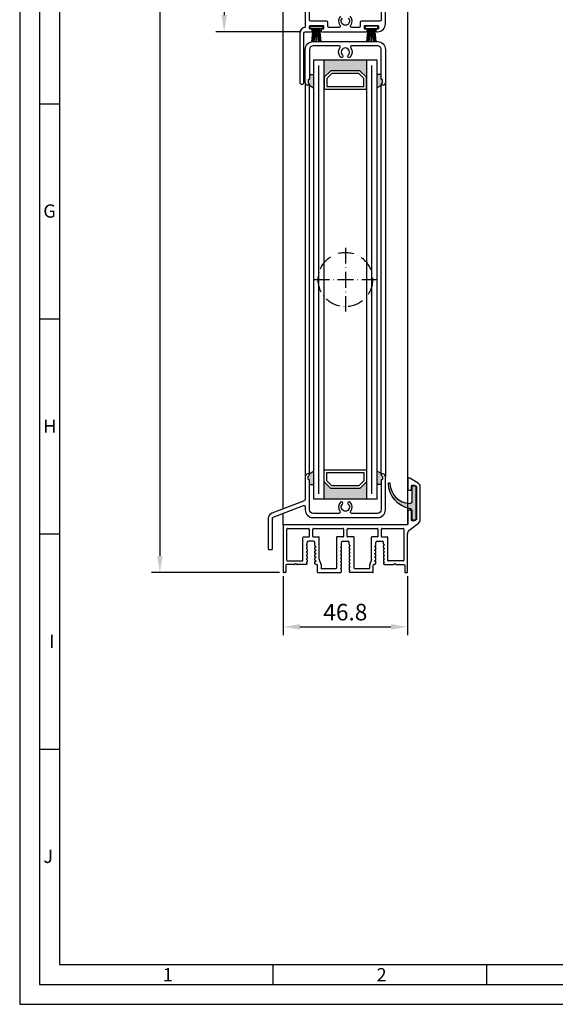
# Model space of a CAD drawing. Extents: x 1108 to 1702, y 7585 to 11872.
# Drawn here: x 1108 to 1310, y 11031 to 11402 of the extents above; entities that cross this region are included whole.
import ezdxf

# ---------------------------------------------------------------- set-up
doc = ezdxf.new("R2010")
doc.units = 0
doc.header["$MEASUREMENT"] = 0
doc.linetypes.add('ACAD_ISO10W100', pattern=[18, 12, -3, 0, -3])
doc.layers.get('0').update_dxf_attribs({"linetype": 'CONTINUOUS'})
doc.layers.get('DEFPOINTS').update_dxf_attribs({"linetype": 'CONTINUOUS'})
doc.layers.add('Strichpunkt schmal', color=1, linetype='ACAD_ISO10W100')
doc.layers.add('VORDERANSICHT', color=7, linetype='CONTINUOUS')
doc.styles.add('Arial', font='arial.ttf')
doc.styles.add('ISO9', font='simplex')
doc.dimstyles.new('M 1zu1 schmidt', dxfattribs={"dimscale": 2.5, "dimtxt": 2.5, "dimasz": 2.5, "dimexe": 1.25, "dimexo": 0.625, "dimgap": 0.9750000000000003, "dimtad": 1, "dimdec": 1, "dimdsep": 46, "dimtxsty": 'ISO9', "dimcen": 2.5, "dimclrd": 1, "dimclre": 1, "dimclrt": 1, "dimadec": 0, "dimazin": 0, "dimtfac": 1, "dimtdec": 1, "dimtmove": 0, "dimatfit": 3, "dimfxl": 1, "dimtolj": 1, "dimtzin": 0, "dimlwd": -1, "dimarcsym": 0})

# ---------------------------------------------------------------- blocks, each defined once
blk = doc.blocks.new('16')
for p, q in [((-1.784245374160378, 5.750000000000114), (-1.222571878606686, 0.8000000000029104)), ((-1.482320255489867, 5.750000000000114), (-0.9206467599362895, 0.8000000000029104)), ((-1.18039513681947, 5.750000000000114), (-0.618721641265779, 0.8000000000029104)), ((-0.8784700181490734, 5.750000000000227), (-0.3167965225953822, 0.8000000000029104)), ((-0.1499909999982947, 5.750000000000114), (-0.1499909999984084, 0.8000000000029104)), ((0.1499909999984084, 5.750000000000114), (0.1499909999984084, 0.8000000000029104)), ((0.8785190181511098, 5.750000000000114), (0.3168455225974185, 0.8000000000029104)), ((1.180444136821393, 5.75), (0.618770641267929, 0.8000000000029104)), ((1.482369255492017, 5.750000000000114), (0.9206957599383259, 0.8000000000029104)), ((1.7842943741623, 5.750000000000114), (1.222620878608723, 0.8000000000029104))]:
    blk.add_line(p, q)
blk.add_lwpolyline([(2.400000000001455, 0), (-2.400000000001455, 0), (-2.400000000001455, 0.8000000000029104), (2.400000000001455, 0.8000000000029104)], close=True)
blk = doc.blocks.new('*D3')
at = {"color": 1, "lineweight": -2, "transparency": 16777216}
for p, q in [((1217.842008065526, 11576.92664601596), (1182.371950000452, 11576.92664601596)), ((1214.483169400548, 11397.42664601596), (1182.371950000452, 11397.42664601596))]:
    blk.add_line(p, q, dxfattribs=at)
at = {"color": 1, "transparency": 16777216}
blk.add_line((1185.496950000452, 11570.67664601596), (1185.496950000452, 11403.67664601596), dxfattribs=at)
for points in [[(1184.455283333785, 11570.67664601596), (1186.538616667119, 11570.67664601596), (1185.496950000452, 11576.92664601596)], [(1184.455283333785, 11403.67664601596), (1186.538616667119, 11403.67664601596), (1185.496950000452, 11397.42664601596)]]:
    blk.add_solid(points, dxfattribs=at)
at = {"layer": 'DEFPOINTS', "color": 0, "transparency": 16777216}
for p in [(1219.404508065526, 11576.92664601596), (1185.496950000452, 11397.42664601596), (1216.045669400548, 11397.42664601596)]:
    blk.add_point(p, dxfattribs=at)
at = {"color": 1, "transparency": 16777216, "insert": (1178.29754523855, 11487.17664601596), "char_height": 6.25, "attachment_point": 5, "rotation": 90, "style": 'ISO9'}
blk.add_mtext('\\A1;Lamellenhöhe / blade height', dxfattribs=at)
blk = doc.blocks.new('*D4')
at = {"color": 1, "lineweight": -2, "transparency": 16777216}
for p, q in [((1206.383249079766, 11780.82664181217), (1158.106357812205, 11780.82664181217)), ((1206.383169296761, 11193.52665021976), (1158.106357812206, 11193.52665021976))]:
    blk.add_line(p, q, dxfattribs=at)
at = {"color": 1, "transparency": 16777216}
blk.add_line((1161.231357812206, 11774.57664181217), (1161.231357812206, 11199.77665021976), dxfattribs=at)
for points in [[(1160.189691145539, 11774.57664181217), (1162.273024478872, 11774.57664181217), (1161.231357812205, 11780.82664181217)], [(1160.189691145539, 11199.77665021976), (1162.273024478872, 11199.77665021976), (1161.231357812206, 11193.52665021976)]]:
    blk.add_solid(points, dxfattribs=at)
at = {"layer": 'DEFPOINTS', "color": 0, "transparency": 16777216}
for p in [(1207.945749079766, 11780.82664181217), (1161.231357812206, 11193.52665021976), (1207.945669296761, 11193.52665021976)]:
    blk.add_point(p, dxfattribs=at)
at = {"color": 1, "transparency": 16777216, "insert": (1154.031953050304, 11487.17664601596), "char_height": 6.25, "attachment_point": 5, "rotation": 90, "style": 'ISO9'}
blk.add_mtext('\\A1;Elementhöhe / height', dxfattribs=at)
blk = doc.blocks.new('*D5')
at = {"color": 1, "lineweight": -2, "transparency": 16777216}
for p, q in [((1207.74566940856, 11192.16415021976), (1207.74566940856, 11169.91057823984)), ((1254.545669400542, 11192.16415021976), (1254.545669400542, 11169.91057823984))]:
    blk.add_line(p, q, dxfattribs=at)
at = {"color": 1, "transparency": 16777216}
blk.add_line((1213.99566940856, 11173.03557823984), (1248.295669400542, 11173.03557823984), dxfattribs=at)
for points in [[(1213.99566940856, 11174.07724490651), (1213.99566940856, 11171.99391157317), (1207.74566940856, 11173.03557823984)], [(1248.295669400542, 11174.07724490651), (1248.295669400542, 11171.99391157317), (1254.545669400542, 11173.03557823984)]]:
    blk.add_solid(points, dxfattribs=at)
at = {"layer": 'DEFPOINTS', "color": 0, "transparency": 16777216}
for p in [(1207.74566940856, 11193.72665021976), (1254.545669400542, 11193.72665021976), (1254.545669400542, 11173.03557823984)]:
    blk.add_point(p, dxfattribs=at)
at = {"color": 1, "transparency": 16777216, "insert": (1231.145669400548, 11178.59807823984), "char_height": 6.25, "attachment_point": 5, "style": 'ISO9'}
blk.add_mtext('\\A1;46.8', dxfattribs=at)
blk = doc.blocks.new('11')
h = blk.add_hatch(color=256)
edge = h.paths.add_edge_path()
edge.add_arc((788.4021606035832, 792.194167168856), 9.90185228161933, 280.4110358026807, 358.4655693702721)
edge.add_arc((798.0004931471087, 791.9247110821861), 0.300000000000015, 0.822719021758094, 175.6667095942644)
edge.add_arc((789.8877515365216, 792.2098206870588), 7.818005385193093, 272.79061252183453, 358.07627985909096, ccw=False)
edge.add_arc((790.3004062198363, 785.4005734846335), 0.9999999999999746, 180, 268.1647133938162, ccw=False)
edge.add_line((789.3004062198363, 785.4005734846335), (789.3004062198363, 791.0408643357052))
edge.add_line((789.3004062198363, 791.0408643357052), (788.000406219837, 791.0408643357052))
edge.add_line((788.000406219837, 791.0408643357052), (788.000406219837, 778.1408643357047))
edge.add_line((788.000406219837, 778.1408643357047), (789.3004062198363, 778.1408643357038))
edge.add_line((789.3004062198363, 778.1408643357038), (789.3004062198363, 781.4612790615649))
edge.add_arc((790.3004062198363, 781.4612790615648), 1, 96.2516709565952, 179.9999999999935, ccw=False)
blk.add_lwpolyline([(790.1915103546755, 782.4553322244042, 0.3543863812960216), (798.3004622198371, 791.9290186808798, 0.955988055572629), (797.7013507269505, 791.9473785139301, -0.3903143852148453), (790.2683799031877, 784.4010864586837, -0.4048624847708142), (789.3004062198363, 785.4005734846335), (789.3004062198363, 791.0408643357052), (788.000406219837, 791.0408643357052), (788.000406219837, 778.1408643357047), (789.3004062198363, 778.1408643357038), (789.3004062198363, 781.4612790615649, -0.382604633710305)], format="xyb", close=True)
blk = doc.blocks.new('A-14')
for p, q in [((8.933292964842622, 1.61740958059454), (8.608292964743669, 1.429770743094195)), ((8.608292964743669, 1.429770743094195), (8.933292964744396, 1.24213190559567)), ((8.933292964842622, 0.2774095805943944), (8.608292964743669, 0.08977074309404998)), ((8.608292964743669, 0.08977074309404998), (8.933292964744396, -0.09786809440447541)), ((11.4332929647444, 2.794394590817319), (9.533292964742941, 2.794394590817319)), ((11.9332929647444, 1.120614661294894), (11.9332929647444, 2.294394590817319)), ((11.9332929647444, -0.2193853387052513), (11.9332929647444, 0.3989268248933513)), ((12.35829296474367, 0.7597707430959417), (12.03329296474294, 0.9474095804944227)), ((12.03329296474294, 0.5721319055937784), (12.35829296474367, 0.7597707430959417)), ((21.52499999598695, 0.4403117463225499), (21.84999999599131, 0.6279505838228943)), ((21.84999999599131, 0.2526729088222055), (21.52499999598695, 0.4403117463225499)), ((21.94999999598986, 1.915238509118353), (21.94999999598986, 2.294394590817319)), ((21.94999999598986, -0.5388443353767798), (21.94999999598986, 0.07946782812359743)), ((22.44999999598986, 2.794394590817319), (24.34999999599131, 2.794394590817319)), ((24.84999999599131, 0.7494678281236702), (24.84999999599131, 0.131155664623293)), ((24.94999999598986, 1.297950583821148), (25.27499999598695, 1.110311746322623)), ((25.27499999598695, 1.110311746322623), (24.94999999609172, 0.9226729089223227)), ((34.44167525789226, 0.7597707430959417), (34.76667525789298, 0.9474095804944227)), ((34.76667525789298, 0.5721319055937784), (34.44167525789226, 0.7597707430959417)), ((34.86667525789153, 1.120614661294894), (34.86667525789153, 2.294394590817319)), ((34.86667525789153, -0.2193853387052513), (34.86667525789153, 0.3989268248933513)), ((35.36667525789153, 2.794394590817319), (37.26667525789298, 2.794394590817319)), ((37.8666752577933, 1.61740958059454), (38.19167525789226, 1.429770743094195)), ((38.19167525789226, 1.429770743094195), (37.86667525789153, 1.24213190559567)), ((37.8666752577933, 0.2774095805943944), (38.19167525789226, 0.08977074309404998)), ((38.19167525789226, 0.08977074309404998), (37.86667525789153, -0.09786809440447541)), ((8.933292964842622, -1.062590419405751), (8.608292964743669, -1.250229256906096)), ((8.608292964743669, -1.250229256906096), (8.933292964744396, -1.437868094404621)), ((8.933292964842622, -2.402590419405897), (8.60829296474003, -2.590229256906241)), ((8.60829296474003, -2.590229256906241), (8.933292964744396, -2.777868094404766)), ((9.033292964742941, -0.2710731751049025), (9.033292964742941, -0.8893853387053241)), ((9.033292964742941, -1.611073175105048), (9.033292964742941, -2.22938533870547)), ((9.033292964742941, -2.951073175105194), (9.033292964742941, -3.569385338705615)), ((11.9332929647444, -1.559385338705397), (11.9332929647444, -0.9410731751049752)), ((11.9332929647444, -2.899385338705542), (11.9332929647444, -2.281073175105121)), ((11.9332929647444, -4.239385338705688), (11.9332929647444, -3.621073175105266)), ((12.35829296474367, -0.5802292569060228), (12.03329296474294, -0.3925904195057228)), ((12.03329296474294, -0.7678680944063672), (12.35829296474367, -0.5802292569060228)), ((12.35829296474367, -1.920229256904349), (12.03329296474294, -1.732590419505868)), ((12.03329296474294, -2.107868094406513), (12.35829296474367, -1.920229256904349)), ((12.35829296474367, -3.260229256904495), (12.03329296474294, -3.072590419506014)), ((12.03329296474294, -3.447868094406658), (12.35829296474367, -3.260229256904495)), ((21.52499999598695, -0.8996882536757767), (21.84999999599131, -0.7120494161772513)), ((21.84999999599131, -1.087327091176121), (21.52499999598695, -0.8996882536757767)), ((21.52499999598695, -2.239688253675922), (21.84999999599131, -2.052049416175578)), ((21.84999999599131, -2.427327091174448), (21.52499999598695, -2.239688253675922)), ((21.52499999598695, -3.579688253676068), (21.84999999599131, -3.392049416175723)), ((21.84999999599131, -3.767327091174593), (21.52499999598695, -3.579688253676068)), ((21.94999999598986, -1.878844335375106), (21.94999999598986, -1.260532171874729)), ((21.94999999598986, -3.218844335375252), (21.94999999598986, -2.600532171874875)), ((24.84999999599131, -0.5905321718764753), (24.84999999599131, -1.208844335376853)), ((24.84999999599131, -1.930532171876621), (24.84999999599131, -2.548844335376998)), ((24.84999999599131, -3.270532171874947), (24.84999999599131, -3.888844335375325)), ((24.94999999598986, -0.0420494161771785), (25.27499999598695, -0.2296882536775229)), ((25.27499999598695, -0.2296882536775229), (24.94999999609172, -0.4173270910778228)), ((24.94999999598986, -1.382049416175505), (25.27499999598695, -1.569688253675849)), ((25.27499999598695, -1.569688253675849), (24.94999999609172, -1.757327091076149)), ((24.94999999598986, -2.722049416175651), (25.27499999598695, -2.909688253674176)), ((25.27499999598695, -2.909688253674176), (24.94999999609172, -3.097327091074476)), ((34.44167525789226, -0.5802292569060228), (34.76667525789298, -0.3925904195057228)), ((34.76667525789298, -0.7678680944063672), (34.44167525789226, -0.5802292569060228)), ((34.44167525789226, -1.920229256904349), (34.76667525789298, -1.732590419505868)), ((34.76667525789298, -2.107868094406513), (34.44167525789226, -1.920229256904349)), ((34.44167525789226, -3.260229256904495), (34.76667525789298, -3.072590419506014)), ((34.76667525789298, -3.447868094406658), (34.44167525789226, -3.260229256904495)), ((34.86667525789153, -1.559385338705397), (34.86667525789153, -0.9410731751049752)), ((34.86667525789153, -2.899385338705542), (34.86667525789153, -2.281073175105121)), ((34.86667525789153, -4.239385338705688), (34.86667525789153, -3.621073175105266)), ((37.76667525789298, -0.2710731751049025), (37.76667525789298, -0.8893853387053241)), ((37.76667525789298, -1.611073175105048), (37.76667525789298, -2.22938533870547)), ((37.76667525789298, -2.951073175105194), (37.76667525789298, -3.569385338705615)), ((37.8666752577933, -1.062590419405751), (38.19167525789226, -1.250229256906096)), ((38.19167525789226, -1.250229256906096), (37.86667525789153, -1.437868094404621)), ((37.8666752577933, -2.402590419405897), (38.19167525789589, -2.590229256906241)), ((38.19167525789589, -2.590229256906241), (37.86667525789153, -2.777868094404766)), ((8.933292964842622, -5.807636836705569), (8.599713107740172, -6.000229256906096)), ((8.933292964842622, -3.742590419406042), (8.60829296474003, -3.930229256906387)), ((8.60829296474003, -3.930229256906387), (8.933292964744396, -4.117868094404912)), ((8.933292964842622, -5.082590419404369), (8.60829296474003, -5.270229256906532)), ((8.60829296474003, -5.270229256906532), (8.933292964744396, -5.457868094405057)), ((9.033292964742941, -4.291073175105339), (9.033292964742941, -4.909385338705761)), ((9.033292964742941, -5.631073175105485), (9.033292964742941, -5.634431756005142)), ((11.9332929647444, -5.754855392506215), (11.9332929647444, -4.961073175105412)), ((12.358270135167, -6.000216076246943), (11.9332929647444, -5.754855392506215)), ((12.35829296474003, -4.60022925690464), (12.03329296474294, -4.41259041950434)), ((12.03329296474294, -4.787868094404985), (12.35829296474003, -4.60022925690464)), ((21.52499999598695, -4.919688253676213), (21.84999999599131, -4.732049416175869)), ((21.84999999599131, -5.107327091174739), (21.52499999598695, -4.919688253676213)), ((21.52499999598695, -6.259688253676359), (21.84999999599131, -6.072049416174195)), ((21.84999999599131, -6.447327091174884), (21.52499999598695, -6.259688253676359)), ((21.52499999598695, -7.599688253676504), (21.84999999599131, -7.412049416174341)), ((21.94999999598986, -4.558844335375397), (21.94999999598986, -3.94053217187502)), ((21.94999999598986, -5.898844335375543), (21.94999999598986, -5.280532171875166)), ((21.94999999598986, -7.238844335375688), (21.94999999598986, -6.620532171875311)), ((24.84999999599131, -4.610532171875093), (24.84999999599131, -5.22884433537547)), ((24.84999999599131, -5.950532171875238), (24.84999999599131, -6.568844335375616)), ((24.84999999599131, -7.290532171875384), (24.84999999599131, -7.908844335375761)), ((24.94999999598986, -4.062049416175796), (25.27499999598695, -4.249688253674321)), ((25.27499999598695, -4.249688253674321), (24.94999999609172, -4.437327091074621)), ((24.94999999598986, -5.402049416175942), (25.27499999598695, -5.589688253674467)), ((25.27499999598695, -5.589688253674467), (24.94999999609172, -5.777327091074767)), ((24.94999999598986, -6.742049416176087), (25.27499999598695, -6.929688253674612)), ((25.27499999598695, -6.929688253674612), (24.94999999609172, -7.117327091074912)), ((34.44167525789589, -4.60022925690464), (34.76667525789298, -4.41259041950434)), ((34.76667525789298, -4.787868094404985), (34.44167525789589, -4.60022925690464)), ((34.44169808746892, -6.000216076246943), (34.86667525789153, -5.754855392506215)), ((34.86667525789153, -5.754855392506215), (34.86667525789153, -4.961073175105412)), ((37.76667525789298, -4.291073175105339), (37.76667525789298, -4.909385338705761)), ((37.76667525789298, -5.631073175105485), (37.76667525789298, -5.634431756005142)), ((37.8666752577933, -3.742590419406042), (38.19167525789589, -3.930229256906387)), ((38.19167525789589, -3.930229256906387), (37.86667525789153, -4.117868094404912)), ((37.8666752577933, -5.082590419404369), (38.19167525789589, -5.270229256906532)), ((38.19167525789589, -5.270229256906532), (37.86667525789153, -5.457868094405057)), ((37.8666752577933, -5.807636836705569), (38.20025511489575, -6.000229256906096)), ((21.52457761493952, -8.999932115488264), (21.94999999598986, -8.754314389274441)), ((21.84999999599131, -7.78732709117503), (21.52499999598695, -7.599688253676504)), ((21.94999999598986, -8.754314389274441), (21.94999999598986, -7.960532171875457)), ((24.84999999599131, -8.63053217187553), (24.84999999599131, -8.633890752675143)), ((24.94999999598986, -8.082049416176233), (25.27499999598695, -8.269688253674758)), ((25.27499999598695, -8.269688253674758), (24.94999999609172, -8.457327091075058)), ((24.94999999598986, -8.807095833475614), (25.2835798529868, -8.999688253674321))]:
    blk.add_line(p, q)
for centre, radius, start, end in [((8.833292964791326, 1.790614661265863), 0.1999999999516149, 300.0000000250484, 8.337633264175721e-09), ((8.833292964743123, 1.068926824838854), 0.1999999999997867, 1.584150320193387e-08, 59.99999999953572), ((8.833292964791326, 0.4506146612657176), 0.1999999999516149, 300.0000000250484, 8.337633264175721e-09), ((9.533292964742941, 2.294394590817319), 0.5, 90, 180), ((11.4332929647444, 2.294394590817319), 0.5, 0, 90), ((12.13329296474421, 1.120614661251238), 0.1999999999997867, 179.9999999871809, 239.9999999995357), ((12.13329296469419, 0.3989268248678854), 0.1999999999497959, 119.9999999921634, 179.9999999922877), ((21.74999999595275, 0.8011556645997189), 0.200000000036941, 300.0000000066674, 6.670106611340577e-09), ((21.74999999599095, 0.07946782806720876), 0.1999999999989086, 1.604994403353826e-08, 59.99999999974577), ((22.44999999598986, 2.294394590817319), 0.5, 90, 180), ((24.34999999599131, 2.294394590817319), 0.5, 0, 90), ((25.74727021314993, 1.709768679211265), 0.8973482840347525, 179.2442230174599, 207.3179435631485), ((25.04999999602842, 0.7494678280854714), 0.2000000000372062, 119.9999999729393, 179.9999999893695), ((25.04999999599113, 0.1311556645796372), 0.1999999999998181, 179.9999999871809, 239.9999999995357), ((34.66667525789171, 1.120614661251238), 0.1999999999997867, 300.0000000004643, 1.271489072786797e-08), ((34.66667525794173, 0.3989268248678854), 0.1999999999497959, 7.712310769362542e-09, 60.00000000784225), ((35.36667525789153, 2.294394590817319), 0.5, 90, 180), ((37.26667525789298, 2.294394590817319), 0.5, 0, 90), ((37.9666752578446, 1.790614661265863), 0.1999999999516149, 179.9999999916624, 239.9999999749516), ((37.9666752578928, 1.068926824838854), 0.1999999999997867, 120.0000000004643, 179.9999999840543), ((37.9666752578446, 0.4506146612657176), 0.1999999999516149, 179.9999999916624, 239.9999999749516), ((8.833292964743123, -0.2710731751612911), 0.1999999999997867, 1.584150320193387e-08, 59.99999999953572), ((8.833292964791326, -0.8893853387344279), 0.1999999999516149, 300.0000000250484, 8.337633264175721e-09), ((8.833292964744032, -1.611073175161437), 0.1999999999989381, 1.604994403353826e-08, 59.99999999958931), ((8.833292964791326, -2.229385338734573), 0.1999999999516149, 300.0000000250484, 8.337633264175721e-09), ((8.833292964744032, -2.951073175161582), 0.1999999999989381, 1.604994403353826e-08, 59.99999999958931), ((8.833292964791326, -3.569385338734719), 0.1999999999516149, 300.0000000250484, 8.337633264175721e-09), ((12.13329296474421, -0.2193853387489071), 0.1999999999997867, 179.9999999871809, 239.9999999995357), ((12.13329296469419, -0.9410731751322601), 0.1999999999497959, 119.9999999921634, 179.9999999921835), ((12.13329296474421, -1.559385338749053), 0.1999999999997867, 179.9999999871809, 239.9999999995357), ((12.13329296469419, -2.281073175132406), 0.1999999999497959, 119.9999999921634, 179.9999999921835), ((12.13329296474421, -2.899385338749198), 0.1999999999997867, 179.9999999871809, 239.9999999995357), ((12.13329296469328, -3.621073175132551), 0.1999999999488864, 119.9999999919195, 179.9999999921835), ((21.74999999595275, -0.5388443354004266), 0.200000000036941, 300.0000000066674, 6.670106611340577e-09), ((21.74999999599095, -1.260532171932937), 0.1999999999989086, 1.604994403353826e-08, 59.99999999974577), ((21.74999999595275, -1.878844335398753), 0.200000000036941, 300.0000000066674, 6.670106611340577e-09), ((21.74999999599095, -2.600532171931263), 0.1999999999989086, 1.604994403353826e-08, 59.99999999974577), ((21.74999999595275, -3.21884433539708), 0.2000000000373348, 300.0000000065448, 6.461665779736184e-09), ((25.04999999602842, -0.5905321719128551), 0.2000000000372062, 119.9999999729393, 179.9999999893695), ((25.04999999599113, -1.208844335420508), 0.1999999999998181, 179.9999999871809, 239.9999999995357), ((25.04999999602842, -1.930532171913001), 0.2000000000372062, 119.9999999729393, 179.9999999893695), ((25.04999999599113, -2.548844335420654), 0.1999999999998181, 179.9999999871809, 239.9999999995357), ((25.04999999602842, -3.270532171913146), 0.2000000000372062, 119.9999999729393, 179.9999999893695), ((34.66667525789171, -0.2193853387489071), 0.1999999999997867, 300.0000000004643, 1.271489072786797e-08), ((34.66667525794173, -0.9410731751322601), 0.1999999999497959, 7.816531185164738e-09, 60.00000000784225), ((34.66667525789171, -1.559385338749053), 0.1999999999997867, 300.0000000004643, 1.271489072786797e-08), ((34.66667525794173, -2.281073175132406), 0.1999999999497959, 7.816531185164738e-09, 60.00000000784225), ((34.66667525789171, -2.899385338749198), 0.1999999999997867, 300.0000000004643, 1.271489072786797e-08), ((34.66667525794264, -3.621073175132551), 0.1999999999488864, 7.816531185164738e-09, 60.00000000808053), ((37.9666752578928, -0.2710731751612911), 0.1999999999997867, 120.0000000004643, 179.9999999840543), ((37.9666752578446, -0.8893853387344279), 0.1999999999516149, 179.9999999916624, 239.9999999749516), ((37.96667525789189, -1.611073175161437), 0.1999999999989381, 120.0000000004107, 179.9999999839501), ((37.9666752578446, -2.229385338734573), 0.1999999999516149, 179.9999999916624, 239.9999999749516), ((37.96667525789189, -2.951073175161582), 0.1999999999989381, 120.0000000004107, 179.9999999839501), ((37.9666752578446, -3.569385338734719), 0.1999999999516149, 179.9999999916624, 239.9999999749516), ((8.833292964744032, -4.291073175161728), 0.1999999999989381, 1.604994403353826e-08, 59.99999999958931), ((8.833292964792236, -4.909385338734864), 0.1999999999507054, 300.0000000248045, 8.129192432571328e-09), ((8.833292964743123, -5.631073175160054), 0.1999999999997867, 1.584150320193387e-08, 59.99999999953572), ((8.833292964792236, -5.634431756034246), 0.1999999999507054, 300.0000000248045, 8.337633264175721e-09), ((12.1332929647433, -4.239385338749344), 0.1999999999989381, 179.9999999872851, 239.9999999995893), ((12.13329296469419, -4.961073175132697), 0.1999999999497959, 119.9999999921634, 179.9999999922877), ((21.74999999599095, -3.940532171931409), 0.1999999999989086, 1.604994403353826e-08, 59.99999999974577), ((21.74999999595275, -4.558844335399044), 0.200000000036941, 300.0000000066674, 6.670106611340577e-09), ((21.74999999599095, -5.280532171931554), 0.1999999999989086, 1.604994403353826e-08, 59.99999999974577), ((21.74999999595366, -5.898844335397371), 0.2000000000364862, 300.0000000064574, 6.357445363933987e-09), ((21.74999999599004, -6.620532171929881), 0.1999999999998181, 1.584150320193387e-08, 59.99999999953572), ((21.74999999595366, -7.238844335397516), 0.2000000000364862, 300.0000000064574, 6.357445363933987e-09), ((25.04999999599113, -3.888844335420799), 0.1999999999998181, 179.9999999871809, 239.9999999995357), ((25.04999999602842, -4.610532171913292), 0.2000000000372062, 119.9999999729393, 179.9999999893695), ((25.04999999599113, -5.228844335420945), 0.1999999999998181, 179.9999999871809, 239.9999999995357), ((25.04999999602842, -5.950532171913437), 0.2000000000372062, 119.9999999729393, 179.9999999893695), ((25.04999999599022, -6.56884433542109), 0.1999999999989086, 179.9999999872851, 239.9999999997458), ((25.04999999602933, -7.290532171911764), 0.2000000000380548, 119.9999999729901, 179.999999989578), ((34.66667525789262, -4.239385338749344), 0.1999999999989381, 300.0000000004107, 1.271489072786797e-08), ((34.66667525794173, -4.961073175132697), 0.1999999999497959, 7.712310769362542e-09, 60.00000000784225), ((37.96667525789189, -4.291073175161728), 0.1999999999989381, 120.0000000004107, 179.9999999839501), ((37.96667525784369, -4.909385338734864), 0.1999999999507054, 179.9999999917666, 239.9999999751927), ((37.9666752578928, -5.631073175160054), 0.1999999999997867, 120.0000000004643, 179.9999999840543), ((37.96667525784369, -5.634431756034246), 0.1999999999507054, 179.9999999916624, 239.9999999751927), ((21.74999999599004, -7.960532171930026), 0.1999999999998181, 1.584150320193387e-08, 59.99999999953572), ((25.04999999599022, -7.908844335421236), 0.1999999999989086, 179.9999999872851, 239.9999999997458), ((25.04999999602933, -8.63053217191191), 0.2000000000380548, 119.9999999729901, 179.999999989578), ((25.04999999599113, -8.633890752718798), 0.1999999999998181, 179.9999999871809, 239.9999999995357)]:
    blk.add_arc(centre, radius, start, end)
at = {"layer": 'VORDERANSICHT'}
for p, q in [((46.89999999598922, 26.13397458717554), (46.89999999598922, 22.49999958715307)), ((50.84999991526684, 24.71946673943057), (47.64999996905453, 26.56698730459357)), ((48.29999999598977, 22.19999958716471), (48.29999999598977, 23.6999995871829)), ((48.49999999598049, 23.89999958717272), (49.45576699582898, 23.89999958717635)), ((49.55576674064423, 23.87320481525785), (50.09999974084849, 23.5589928151403)), ((50.1999999959894, 23.38578758711628), (50.1999999959894, 11.03730658721724)), ((51.59999999598904, 10.84261669805892), (51.59999999598904, 23.42042858716923)), ((47.39999999596648, 21.9999995871749), (48.09999999599904, 21.9999995871749)), ((46.89999999598922, 13.99999958719673), (46.89999999599013, 9.199998775455242)), ((48.09999999599904, 14.4999995871749), (47.39999999596648, 14.4999995871749)), ((48.29999999598977, 10.69999958716471), (48.29999999598977, 14.29999958718508)), ((-4.009507392765954e-09, 8.799997604810414), (4.009507392765954e-09, -8.799997604810414)), ((46.69996822664552, 8.999998777977453), (0.1999999959903107, 8.999997604811142)), ((1.599999995989947, 7.599997604809687), (9.58329309803139, 7.599997604809687)), ((11.38329309803066, 7.599997604809687), (22.50000012927831, 7.599997604809687)), ((24.30000012927758, 7.599997604809687), (35.41667539117998, 7.599997604809687)), ((37.21667539117925, 7.599997604809687), (45.1999999959894, 7.599997604809687)), ((47.37328997906843, 6.79268911698091), (51.02671001290992, 9.663121660112665)), ((49.41576699594725, 10.4999995871749), (48.49999999598049, 10.4999995871749)), ((50.09999997823388, 10.86410149619951), (49.51576697817154, 10.52679449616517)), ((1.400000004010963, -4.400002966083775), (1.399999995990129, 7.399997604812597)), ((7.383742379425712, -4.400002966083775), (7.383742379424802, 4.243945176136549)), ((7.583742379424621, 4.443945176137277), (9.583389265461392, 4.443945172539316)), ((9.783293098031209, 7.399997589129271), (9.783292831455583, 4.643945133608213)), ((11.18329283145522, 4.643945164971228), (11.18329309803084, 7.399997620492286)), ((11.38329309803066, 4.443945180652008), (13.38284355062706, 4.443945175011322)), ((13.58284355006163, -3.969993029220859), (13.58284355006253, 4.243945175012414)), ((20.04999998859921, 4.243945149162755), (20.04999999598658, -7.399988795703393)), ((22.49999986270268, 4.443945149288993), (20.24999998859903, 4.443945149288993)), ((22.70000012927812, 7.399997589129271), (22.6999998627025, 4.643945133608213)), ((24.09999986270213, 4.643945164971228), (24.10000012927776, 7.399997620492286)), ((26.54999999604934, 4.443945179971706), (24.30000012927758, 4.443945180652008)), ((26.74999999599004, -7.399988795703393), (26.74999999598867, 4.243945179970979)), ((33.2171246725743, -3.969993029220859), (33.21712467257339, 4.243945149290084)), ((35.41667512460435, 4.443945149288993), (33.41712467257321, 4.443945149288993)), ((35.6166753911798, 7.399997589129271), (35.61667512460417, 4.643945133608213)), ((37.01667512460381, 4.643945164971228), (37.01667539117943, 7.399997620492286)), ((37.21667539117925, 4.443945180652008), (39.2162258432113, 4.443945176135458)), ((39.41622584321021, -4.400002966083775), (39.41622584321112, 4.243945176136549)), ((45.39999999598922, 7.399997604812597), (45.39999999598922, -4.400002966083775)), ((46.79999999599067, -8.799997604810414), (46.79999999598977, 5.613194079034656)), ((9.033292964742941, 1.790614661294967), (9.033292964742941, 2.294394590817319)), ((9.033292964742941, 0.4506146612948214), (9.033292964742941, 1.068926824838854)), ((21.94999999598986, 0.8011556646233657), (21.94999999598986, 1.915238509118353)), ((24.84999999599131, 1.721605074786567), (24.84999999599131, 2.294394590817319)), ((37.76667525789298, 1.790614661294967), (37.76667525789298, 2.294394590817319)), ((37.76667525789298, 0.4506146612948214), (37.76667525789298, 1.068926824838854)), ((1.000000004010872, -6.200003418749475), (1.000000004010872, -8.799997940210233)), ((4.18038447882418, -6.000001675763997), (1.199999890844083, -6.000003418748747)), ((1.600000115513012, -4.600002966082684), (7.183742379425894, -4.600002966082684)), ((8.601229200130092, -6.000000216239641), (5.219614963365075, -6.000001087732016)), ((12.358270135167, -6.000216076246943), (12.65827013516719, -6.000216076246943)), ((12.858270135167, -8.799999118416963), (12.858270135167, -6.200216076245852)), ((13.59165125782783, -4.028691473749859), (14.24946242740089, -6.17131086297195)), ((14.25827013516664, -6.230009307502769), (14.25827013516755, -7.399988795705212)), ((32.54169808746929, -6.230009307502769), (32.54169808746838, -7.399988795705212)), ((33.20831696480809, -4.028691473749859), (32.55050579523504, -6.17131086297195)), ((33.94169808746892, -8.799999118416963), (33.94169808746892, -6.200216076245852)), ((34.44169808746892, -6.000216076246943), (34.14169808746874, -6.000216076246943)), ((38.20025511489575, -6.000229256906096), (41.58038502861609, -6.000001087733835)), ((45.19999988448717, -4.600002966080865), (39.61729952587893, -4.600000084075873)), ((42.619615521176, -6.000001675763997), (45.6000001091561, -6.000003418748747)), ((45.79999999598931, -6.200003418749475), (45.79999999598931, -8.799997940210233)), ((0.7999998363111445, -8.99999794021096), (0.1999998363112354, -8.999997604811142)), ((13.06798227323952, -8.99976316516586), (21.52457761493952, -8.999932115488264)), ((19.84999999598767, -7.599988795702302), (14.45827013516737, -7.599988795702302)), ((33.74169797081368, -8.999999118415872), (25.2835798529868, -8.999688253674321)), ((32.34169808746856, -7.599988795704121), (26.94999999598986, -7.599988795702302)), ((46.00000016368904, -8.99999794021096), (46.60000016368895, -8.999997604811142))]:
    blk.add_line(p, q, dxfattribs=at)
for centre, radius, start, end in [((47.39999999597467, 26.13397458717554), 0.4999999999854475, 60.00000356112848, 180), ((47.39999999596648, 22.49999958715307), 0.4999999999768079, 180, 270), ((48.49999999598049, 23.6999995871829), 0.1999999999907232, 90, 180), ((49.45576699582807, 23.69999958719382), 0.1999999999792408, 60.00008441084317, 89.99999999973946), ((49.99999999605507, 23.38578758711628), 0.1999999999343288, 0, 60.00008441068672), ((50.09999999602542, 23.42042858716923), 1.499999999964075, 359.9999999998958, 60.0000035611595), ((48.09999999599904, 22.19999958716471), 0.1999999999907232, 270, 0), ((47.39999999596648, 13.99999958719673), 0.4999999999771489, 90, 180), ((48.09999999599904, 14.29999958718508), 0.1999999999907232, 0, 90), ((0.1999999959903107, 8.799997604810414), 0.1999999999998181, 90, 180), ((1.599999995989947, 7.399997604812597), 0.2, 90, 180), ((9.58329309803139, 7.399997604812597), 0.2, 359.9999955076832, 90), ((11.38329309803066, 7.399997604812597), 0.2, 90, 179.999995507579), ((22.50000012927831, 7.399997604812597), 0.2, 359.9999955076832, 90), ((24.30000012927758, 7.399997604812597), 0.2, 90, 179.999995507579), ((35.41667539117998, 7.399997604812597), 0.2, 359.9999955076832, 90), ((37.21667539117925, 7.399997604812597), 0.2, 90, 179.999995507579), ((45.1999999959894, 7.399997604812597), 0.2, 0, 90), ((46.69999999599031, 9.199998775455242), 0.2, 270.0000014455372, 0), ((48.49999999598049, 10.69999958716471), 0.1999999999907232, 180, 270), ((49.41576699594725, 10.69999958711742), 0.1999999999427409, 270, 299.9999941291453), ((49.99999999597503, 11.03730658721724), 0.2000000000139153, 299.9999941289353, 0), ((50.09999999598904, 10.84261669805892), 1.5, 308.1561427893702, 0), ((7.583742379424621, 4.243945176136549), 0.2, 90, 180), ((9.583292831455765, 4.643945149289721), 0.2, 270, 359.999995507579), ((11.38329309803066, 4.643945180652736), 0.2, 180.000004492421, 270), ((13.38284355006272, 4.243945175012414), 0.2, 0, 89.99999983835414), ((20.24999998859903, 4.243945149290084), 0.2, 90, 180.0000000363729), ((22.49999986270268, 4.643945149289721), 0.2, 270, 359.999995507579), ((24.30000012927758, 4.643945180652736), 0.2, 180.000004492421, 270), ((26.54999999598886, 4.243945179970979), 0.2, 0, 89.99999998264731), ((33.41712467257321, 4.243945149290084), 0.2, 90, 180), ((35.41667512460435, 4.643945149289721), 0.2, 270, 359.999995507579), ((37.21667539117925, 4.643945180652736), 0.2, 180.000004492421, 270), ((39.2162258432113, 4.243945176136549), 0.2, 0, 90), ((48.29999999598977, 5.613194079034656), 1.5, 128.1561427893703, 180), ((1.20000000401069, -6.200003418749475), 0.1999999999998501, 90.00003241984474, 180), ((1.600000004010781, -4.400002966083775), 0.2, 180, 270.0000319430363), ((4.180384309073361, -5.700001675764724), 0.3000000000003771, 270.0000324200532, 330.0000324198971), ((4.699999721094628, -6.000001381749826), 0.3000000000000166, 30.00003241966717, 150.0000324197775), ((5.219614793615165, -5.700001087732744), 0.3000000000004573, 210.0000324200275, 270.0000324198447), ((7.183742379425894, -4.400002966083775), 0.2, 270, 0), ((12.65827013516719, -6.200216076245852), 0.2, 0, 90), ((13.78284355006144, -3.969993029220859), 0.2, 180, 197.0671464467738), ((14.05827013516682, -6.230009307502769), 0.2, 0, 17.06714644677385), ((14.45827013516737, -7.399988795705212), 0.2, 180, 270), ((19.84999999598767, -7.399988795703393), 0.2, 270, 0), ((26.94999999598986, -7.399988795703393), 0.2, 180, 270), ((32.34169808746856, -7.399988795705212), 0.2, 270, 0), ((32.7416980874691, -6.230009307502769), 0.2, 162.9328535532262, 179.9999999998958), ((33.01712467257448, -3.969993029220859), 0.2, 342.9328535532262, 0), ((34.14169808746874, -6.200216076245852), 0.2, 90, 180), ((39.61622584321003, -4.400002966083775), 0.2, 180, 270), ((41.580385198366, -5.700001087732744), 0.3000000000004573, 269.9999675801553, 329.9999675799725), ((42.10000027088654, -6.000001381749826), 0.3000000000000166, 29.99996758022248, 149.9999675803329), ((42.61961568290781, -5.700001675764724), 0.3000000000003771, 209.9999675801029, 269.9999675799468), ((45.1999999959894, -4.400002966083775), 0.2, 269.9999680569637, 0), ((45.59999999598949, -6.200003418749475), 0.1999999999998501, 0, 89.99996758015526), ((0.200000004010235, -8.799997604810414), 0.2000000000006842, 180.0000000005211, 269.9999519577755), ((0.8000000040110535, -8.799997940210233), 0.2000000000002728, 269.9999519575149, 0), ((13.05827013516682, -8.799999118416963), 0.1999999999998521, 180, 270.0000334193185), ((33.7416980874691, -8.799999118416963), 0.1999999999998521, 269.9999665806815, 0), ((45.99999999598913, -8.799997940210233), 0.2000000000002728, 180, 270.000048042485), ((46.59999999598995, -8.799997604810414), 0.2000000000006842, 270.0000480422245, 359.9999999994789)]:
    blk.add_arc(centre, radius, start, end, dxfattribs=at)

msp = doc.modelspace()

# ---------------------------------------------------------------- hatches: boundary and pattern name
for points in [[(1225.645669400548, 11382.72664601596), (1223.145669400548, 11380.22664601596), (1223.145669400548, 11386.72664601596), (1239.145669400548, 11386.72664601596), (1239.145669400548, 11380.22664601596), (1236.645669400548, 11382.72664601596)], [(1225.645669400548, 11225.22664601596), (1223.145669400548, 11227.72664601596), (1223.145669400548, 11221.22664601596), (1239.145669400548, 11221.22664601596), (1239.145669400548, 11227.72664601596), (1236.645669400548, 11225.22664601596)]]:
    msp.add_hatch(color=256).paths.add_polyline_path(points)
h = msp.add_hatch(color=256)
h.paths.add_polyline_path([(1219.145669400548, 11376.24515055834), (1217.445669400549, 11377.22664601596, 0.4142135623724292), (1217.645669400548, 11377.42664601596), (1217.645669400548, 11377.62664601596), (1217.20424804431, 11378.0680673722, -0.1989123673798669), (1217.145669400548, 11378.20948872843), (1217.145669400548, 11379.22664601596, -0.4142135623730949), (1217.345669400549, 11379.42664601596), (1217.445669400547, 11379.42664601596, 0.4142135623730951), (1217.645669400548, 11379.62664601596), (1217.645669400548, 11381.22664601596), (1219.145669400548, 11381.22664601596)])
h.paths.add_polyline_path([(1243.145669400548, 11381.22664601596), (1244.645669400548, 11381.22664601596), (1244.645669400548, 11379.62664601596, 0.414213562373095), (1244.845669400549, 11379.42664601596), (1244.945669400547, 11379.42664601596, -0.414213562373095), (1245.145669400548, 11379.22664601596), (1245.145669400548, 11378.20948872843, -0.1989123673798669), (1245.087090756786, 11378.0680673722), (1244.645669400548, 11377.62664601596), (1244.645669400548, 11377.42664601596, 0.4142135623730951), (1244.845669400549, 11377.22664601596), (1243.145669400548, 11376.24515055834)])
h = msp.add_hatch(color=256)
h.paths.add_polyline_path([(1217.145669400548, 11228.72664601596, 0.414213562373095), (1217.345669400549, 11228.52664601596), (1217.445669400547, 11228.52664601596, -0.4142135623730951), (1217.645669400548, 11228.32664601596), (1217.645669400548, 11226.72664601596), (1219.145669400548, 11226.72664601596), (1219.145669400548, 11231.70814147358), (1217.445669400549, 11230.72664601596, -0.4142135623724292), (1217.645669400548, 11230.52664601596), (1217.645669400548, 11230.40948872844, -0.198912367379867), (1217.587090756786, 11230.2680673722), (1217.20424804431, 11229.88522465972, 0.1989123673798669), (1217.145669400548, 11229.74380330349)])
h.paths.add_polyline_path([(1243.145669400548, 11226.72664601596), (1244.645669400548, 11226.72664601596), (1244.645669400548, 11228.32664601596, -0.414213562373095), (1244.845669400549, 11228.52664601596), (1244.945669400547, 11228.52664601596, 0.4142135623730951), (1245.145669400548, 11228.72664601596), (1245.145669400548, 11229.74380330349, 0.1989123673798669), (1245.087090756786, 11229.88522465972), (1244.70424804431, 11230.2680673722, -0.1989123673798669), (1244.645669400548, 11230.40948872844), (1244.645669400548, 11230.52664601596, -0.4142135623730951), (1244.845669400549, 11230.72664601596), (1243.145669400548, 11231.70814147358)])

# ---------------------------------------------------------------- linework, layer by layer
for p, q in [((1207.745669400541, 11217.52739259043), (1207.745669400541, 11762.79980438847)), ((1254.545749247464, 11763.02664660254), (1254.545749247464, 11211.55348764345)), ((1219.145669400548, 11386.72664601596), (1219.145669400546, 11221.22664601596)), ((1243.145669400548, 11386.72664601596), (1219.145669400548, 11386.72664601596)), ((1223.145669400544, 11221.22664601596), (1223.145669400548, 11386.72664601596)), ((1239.145669400548, 11386.72664601596), (1239.145669400544, 11221.22664601596)), ((1243.145669400548, 11221.22664601596), (1243.145669400548, 11386.72664601596)), ((1217.670954034294, 11381.22664601596), (1219.170954034294, 11381.22664601596)), ((1244.645669400548, 11381.22664601596), (1243.145669400548, 11381.22664601596)), ((1216.045669400549, 11378.22664601596), (1216.045669400549, 11229.72664601596)), ((1217.645669400548, 11230.4680676241), (1217.645669400548, 11377.48522465972)), ((1244.645669400548, 11230.4680676241), (1244.645669400548, 11377.48522465972)), ((1246.245669400548, 11378.22664601596), (1246.245669400548, 11229.72664601596)), ((1217.470954034296, 11377.22664601596), (1219.170954034294, 11376.24515055834)), ((1244.845669400549, 11377.22664601596), (1243.145669400548, 11376.24515055834)), ((1123.390917142498, 11370.14572500181), (1115.890917142498, 11370.14572500181)), ((1123.390917142498, 11289.04572500181), (1115.890917142498, 11289.04572500181)), ((1217.445669400549, 11230.72664601596), (1219.145669400548, 11231.70814147358)), ((1244.845669400549, 11230.72664601596), (1243.145669400548, 11231.70814147358)), ((1217.645669400548, 11226.72664601596), (1219.145669400548, 11226.72664601596)), ((1244.645669400548, 11226.72664601596), (1243.145669400548, 11226.72664601596)), ((1243.145669400548, 11221.22664601596), (1219.145669400548, 11221.22664601596)), ((1207.745669400541, 11211.32664542938), (1207.745669400541, 11215.81264831227)), ((1123.390917142498, 11207.94572500181), (1115.890917142498, 11207.94572500181)), ((1123.390917142498, 11126.84572500181), (1115.890917142498, 11126.84572500181)), ((1203.962317142498, 11038.24572500181), (1203.962317142498, 11045.74572500181)), ((1284.533717142498, 11038.24572500181), (1284.533717142498, 11045.74572500181))]:
    msp.add_line(p, q)
at = {"color": 1}
for p, q in [((1221.145669400541, 11223.22664601596), (1221.145669400548, 11384.72664601596)), ((1241.145669400542, 11223.22664601596), (1241.145669400548, 11384.72664601596))]:
    msp.add_line(p, q, dxfattribs=at)
for points in [[(1108.390917142498, 11030.74572500181), (1702.390917142498, 11030.74572500181), (1702.390917142498, 11871.74572500181), (1108.390917142498, 11871.74572500181)], [(1115.890917142498, 11038.24572500181), (1694.890917142498, 11038.24572500181), (1694.890917142498, 11864.24572500181), (1115.890917142498, 11864.24572500181)], [(1123.390917142498, 11045.74572500181), (1687.390917142498, 11045.74572500181), (1687.390917142498, 11856.74572500181), (1123.390917142498, 11856.74572500181)], [(1236.645669400548, 11382.72664601596), (1225.645669400548, 11382.72664601596), (1223.145669400548, 11380.22664601596), (1223.145669400548, 11375.72664601596), (1239.145669400548, 11375.72664601596), (1239.145669400548, 11380.22664601596)], [(1236.231455838178, 11381.72664601596), (1226.059882962925, 11381.72664601596), (1224.145669400548, 11379.81243245359), (1224.145669400548, 11376.72664601596), (1238.145669400548, 11376.72664601596), (1238.145669400548, 11379.81243245359)], [(1236.645669400548, 11225.22664601596), (1225.645669400548, 11225.22664601596), (1223.145669400548, 11227.72664601596), (1223.145669400548, 11232.22664601596), (1239.145669400548, 11232.22664601596), (1239.145669400548, 11227.72664601596)], [(1236.231455838178, 11226.22664601596), (1226.059882962925, 11226.22664601596), (1224.145669400548, 11228.14085957833), (1224.145669400548, 11231.22664601596), (1238.145669400548, 11231.22664601596), (1238.145669400548, 11228.14085957833)]]:
    msp.add_lwpolyline(points, close=True)
for points in [[(1216.045669400547, 11412.92664601596), (1216.045669400547, 11399.02664601596, 0.414213562373095), (1213.945669400547, 11396.92664601596), (1213.945669400547, 11378.42764601596, 0.9999999999999999), (1215.545669400547, 11378.42764601596), (1215.545669400547, 11396.92664601596, -0.414213562373095), (1216.045669400547, 11397.42664601596), (1218.420669400547, 11397.42664601596, 0.414213562373095), (1218.620669400548, 11397.62664601596), (1218.620669400548, 11398.22664601596, 0.414213562373095), (1218.420669400547, 11398.42664601596), (1217.845669400549, 11398.42664601596, -0.414213562373095), (1217.645669400548, 11398.62664601596), (1217.645669400548, 11399.52664601596, -0.414213562373095), (1217.845669400549, 11399.72664601596), (1222.745669400548, 11399.72664601596, -0.4142135623730951), (1222.945669400547, 11399.52664601596), (1222.945669400547, 11398.62664601596, -0.414213562373095), (1222.745669400548, 11398.42664601596), (1222.170669400547, 11398.42664601596, 0.414213562373095), (1221.970669400549, 11398.22664601596), (1221.970669400549, 11397.62664601596, 0.414213562373095), (1222.170669400547, 11397.42664601596), (1239.120669400548, 11397.42664601596, 0.414213562373095), (1239.320669400547, 11397.62664601596), (1239.320669400547, 11398.22664601596, 0.414213562373095), (1239.120669400548, 11398.42664601596), (1238.545669400547, 11398.42664601596, -0.414213562373095), (1238.345669400549, 11398.62664601596), (1238.345669400549, 11399.52664601596, -0.414213562373095), (1238.545669400547, 11399.72664601596), (1243.445669400547, 11399.72664601596, -0.414213562373095), (1243.645669400548, 11399.52664601596), (1243.645669400548, 11398.62664601596, -0.414213562373095), (1243.445669400547, 11398.42664601596), (1242.870669400548, 11398.42664601596, 0.414213562373095), (1242.670669400547, 11398.22664601596), (1242.670669400547, 11397.62664601596, 0.414213562373095), (1242.870669400548, 11397.42664601596), (1243.245669400548, 11397.42664601596, 0.414213562373095), (1246.245669400548, 11400.42664601596), (1246.245669400548, 11412.92664601596, 0.414213562373095)], [(1229.358753642833, 11403.28071102961, 0.3849583099168989), (1229.121030447777, 11399.83558909966, -0.6258524474075476), (1228.727896400549, 11399.02664601596), (1225.045669400547, 11399.02664601596, -0.414213562373095), (1224.545669400547, 11399.52664601596), (1224.545669400547, 11400.92664601596, 0.414213562373095), (1224.045669400547, 11401.42664601596), (1218.145669400548, 11401.42664601596, -0.414213562373095), (1217.645669400548, 11401.92664601596), (1217.645669400548, 11411.52664601596, 0.414213562373095)], [(1244.645669400548, 11411.52664601596), (1244.645669400548, 11401.92664601596, -0.414213562373095), (1244.145669400548, 11401.42664601596), (1237.245669400548, 11401.42664601596, 0.414213562373095), (1236.745669400548, 11400.92664601596), (1236.745669400548, 11399.52664601596, -0.414213562373095), (1236.245669400548, 11399.02664601596), (1233.563442400549, 11399.02664601596, -0.6258524474077062), (1233.170308353317, 11399.83558909966, 0.3849583099168985), (1232.932585158263, 11403.28071102961, 0.9999999999999997)], [(1232.238637291191, 11402.56068578159, -0.6748676777459631), (1231.145669400548, 11399.85164601596, -0.6748676777459631), (1230.052701509906, 11402.56068578159, 1.000000000000241)], [(1203.965839801532, 11214.35570460233, 0.3101290763936024), (1203.645669400548, 11213.88916273355), (1203.645669400548, 11214.23229421051), (1203.965839801534, 11214.35570460233), (1215.365839801534, 11218.74985990968, -0.5265671421517609), (1216.045669400549, 11218.28331804091), (1216.045669400549, 11217.22664601596, 0.414213562373095), (1219.045669400549, 11214.22664601596), (1243.245669400548, 11214.22664601596, 0.414213562373095), (1246.245669400548, 11217.22664601596), (1246.245669400548, 11229.72664601596, 0.414213562373095), (1245.245669400548, 11230.72664601596), (1244.845669400549, 11230.72664601596, 0.414213562373095), (1244.645669400548, 11230.52664601596), (1244.645669400548, 11230.40948872844, 0.1989123673796758), (1244.70424804431, 11230.2680673722), (1245.087090756786, 11229.88522465972, -0.1989123673796796), (1245.145669400548, 11229.74380330349), (1245.145669400548, 11228.72664601596, -0.414213562373095), (1244.945669400549, 11228.52664601596), (1244.845669400549, 11228.52664601596, 0.414213562373095), (1244.645669400548, 11228.32664601596), (1244.645669400548, 11218.72664601596), (1244.645669400548, 11217.22664601596, -0.414213562373095), (1243.245669400548, 11215.82664601596), (1237.245669400548, 11215.82664601596), (1233.56344213594, 11215.82664601596, -0.625852256233081), (1233.170308357826, 11216.63558910539, 0.3849583098009331), (1232.932585153761, 11220.08071103395, 0.9999999999999999), (1232.238637288435, 11219.36068578424, -2.478608748076394), (1230.052701512662, 11219.36068578424, 1), (1229.358753647336, 11220.08071103395, 0.3849583098009293), (1229.121030443269, 11216.63558910539, -0.6258522562329494), (1228.727896665159, 11215.82664601596), (1219.045669400549, 11215.82664601596, -0.414213562373095), (1217.645669400548, 11217.22664601596), (1217.645669400548, 11218.72664601596), (1217.645669400548, 11228.32664601596, 0.414213562373095), (1217.445669400549, 11228.52664601596), (1217.345669400549, 11228.52664601596, -0.414213562373095), (1217.145669400548, 11228.72664601596), (1217.145669400548, 11229.74380330349, -0.1989123673796797), (1217.20424804431, 11229.88522465972), (1217.587090756786, 11230.2680673722, 0.1989123673795714), (1217.645669400548, 11230.40948872844), (1217.645669400548, 11230.52664601596, 0.4142135623730951), (1217.445669400549, 11230.72664601596), (1217.045669400549, 11230.72664601596, 0.414213562373095), (1216.045669400549, 11229.72664601596), (1216.045669400549, 11221.41290896987, -0.3101290763935966), (1215.405328598577, 11220.47982523232), (1203.390385084685, 11215.8486385824, 0.3101290763935898), (1202.045669400549, 11213.88916273355), (1202.045669400549, 11202.42664601596, 0.414213562373095), (1202.245669400548, 11202.22664601596), (1203.445669400549, 11202.22664601596, 0.414213562373095), (1203.645669400548, 11202.42664601596), (1203.645669400548, 11213.88916273355)]]:
    msp.add_lwpolyline(points, format="xyb")
msp.add_lwpolyline([(1230.05270151266, 11388.59260624768, -0.9999999999998365), (1229.358753647336, 11387.87258099797, -0.3849583098008969), (1229.121030443269, 11391.31770292653, 0.6258522562331083), (1228.727896665157, 11392.12664601596), (1219.045669400547, 11392.12664601596, 0.414213562373095), (1217.645669400548, 11390.72664601596), (1217.645669400548, 11389.22664601596), (1217.645669400548, 11379.62664601596, -0.414213562373095), (1217.445669400547, 11379.42664601596), (1217.345669400549, 11379.42664601596, 0.414213562373095), (1217.145669400548, 11379.22664601596), (1217.145669400548, 11378.20948872843, 0.1989123673798669), (1217.20424804431, 11378.0680673722), (1217.587090756786, 11377.68522465972, -0.198912367379867), (1217.645669400548, 11377.54380330349), (1217.645669400548, 11377.42664601596, -0.414213562373095), (1217.445669400547, 11377.22664601596), (1217.045669400547, 11377.22664601596, -0.414213562373095), (1216.045669400547, 11378.22664601596), (1216.045669400547, 11390.72664601596, -0.414213562373095), (1219.045669400547, 11393.72664601596), (1243.245669400548, 11393.72664601596, -0.4142135623730951), (1246.245669400548, 11390.72664601596), (1246.245669400548, 11378.22664601596, -0.414213562373095), (1245.245669400548, 11377.22664601596), (1244.845669400549, 11377.22664601596, -0.414213562373095), (1244.645669400548, 11377.42664601596), (1244.645669400548, 11377.54380330349, -0.1989123673798669), (1244.70424804431, 11377.68522465972), (1245.087090756786, 11378.0680673722, 0.1989123673798669), (1245.145669400548, 11378.20948872843), (1245.145669400548, 11379.22664601596, 0.4142135623730951), (1244.945669400547, 11379.42664601596), (1244.845669400549, 11379.42664601596, -0.414213562373095), (1244.645669400548, 11379.62664601596), (1244.645669400548, 11389.22664601596), (1244.645669400548, 11390.72664601596, 0.4142135623730951), (1243.245669400548, 11392.12664601596), (1237.245669400548, 11392.12664601596), (1233.563442135939, 11392.12664601596, 0.6258522562331085), (1233.170308357826, 11391.31770292653, -0.3849583098008967), (1232.932585153759, 11387.87258099797, -0.999999999999836), (1232.238637288435, 11388.59260624768, 2.478608748076664)], format="xyb", close=True)
at = {"layer": 'Strichpunkt schmal', "ltscale": 0.5}
for p, q in [((1231.14566940055, 11315.97664601596), (1231.145669400546, 11291.97664601596)), ((1219.145669400548, 11303.97664601596), (1243.145669400548, 11303.97664601596))]:
    msp.add_line(p, q, dxfattribs=at)
msp.add_circle((1231.158311717421, 11303.97664601596), 10.25, dxfattribs=at)

# ---------------------------------------------------------------- block references
at = {"rotation": 180}
msp.add_blockref('16', (1220.295669400549, 11399.47664601596), dxfattribs=at)
at = {"xscale": -1, "rotation": 180}
msp.add_blockref('16', (1240.995669400548, 11399.47664601596), dxfattribs=at)
msp.add_blockref('A-14', (1207.745669404551, 11202.52664782457))
at = {"xscale": -1}
msp.add_blockref('11', (2045.671255610463, 10435.14732816837), dxfattribs=at)

# ---------------------------------------------------------------- texts
at = {"char_height": 5, "attachment_point": 1, "style": 'Arial'}
for s, insert in [('G', (1117.288257003411, 11332.32156441454)), ('H', (1117.288257003411, 11251.22156441454)), ('I', (1119.505514875253, 11170.12156441454)), ('J', (1117.288257003411, 11089.02156441454)), ('1', (1162.345085086965, 11044.38421757707)), ('2', (1242.916485086965, 11044.38421757707))]:
    msp.add_mtext(s, dxfattribs=dict(at, insert=insert))

# ---------------------------------------------------------------- dimensions: what is measured, and where the dimension line sits
for base, p1, p2, text, picture, middle in [((1161.231357812206, 11193.52665021976), (1207.945749079766, 11780.82664181217), (1207.945669296761, 11193.52665021976), 'Elementhöhe / height', '*D4', (1154.031953050304, 11487.17664601596)), ((1185.496950000452, 11397.42664601596), (1219.404508065525, 11576.92664601596), (1216.045669400547, 11397.42664601596), 'Lamellenhöhe / blade height', '*D3', (1178.29754523855, 11487.17664601596))]:
    dim = msp.add_linear_dim(base=base, p1=p1, p2=p2, angle=90, text=text, dimstyle='M 1zu1 schmidt')
    dim.commit()
    dim.dimension.update_dxf_attribs({"geometry": picture, "text_midpoint": middle})
dim = msp.add_linear_dim(base=(1254.545669400542, 11173.03557823984), p1=(1207.74566940856, 11193.72665021976), p2=(1254.545669400542, 11193.72665021976), dimstyle='M 1zu1 schmidt')
dim.commit()
dim.dimension.update_dxf_attribs({"geometry": '*D5', "text_midpoint": (1231.145669400548, 11173.03557823984), "dimtype": 160})

doc.saveas('drawing.dxf')
